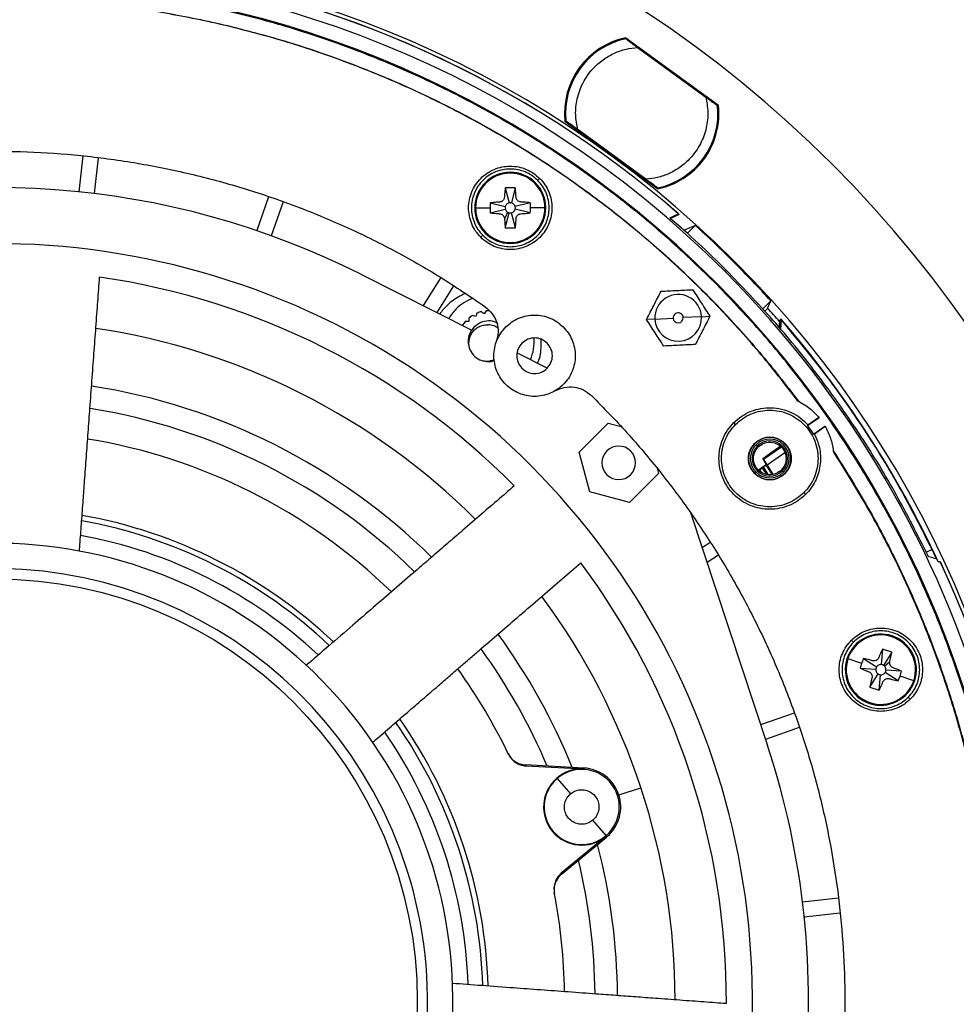
# Model space of a CAD drawing. Units: millimetres. Extents: x 69 to 1126, y 56 to 792.
# Drawn here: x 584 to 677, y 587 to 684 of the extents above; entities that cross this region are included whole.
import ezdxf

# ---------------------------------------------------------------- set-up
doc = ezdxf.new("R2010")
doc.units = ezdxf.units.MM
doc.layers.add('10', color=1, linetype='Continuous')
doc.styles.add('SLDTEXTSTYLE3', font='TXT', dxfattribs={"width": 0.7})
doc.dimstyles.new('SLDDIMSTYLE0', dxfattribs={"dimtxt": 12.733073, "dimasz": 12.733073, "dimexe": 0, "dimexo": 0.0625, "dimgap": 3.183268, "dimtad": 1, "dimdec": 1, "dimrnd": 1e-09, "dimzin": 12, "dimdsep": 46, "dimtxsty": 'SLDTEXTSTYLE3', "dimsah": 1, "dimcen": 0, "dimadec": 0, "dimazin": 3, "dimtfac": 1, "dimtdec": 1, "dimtofl": 0, "dimtmove": 0, "dimatfit": 3, "dimfxl": 1, "dimfrac": 2, "dimtolj": 1, "dimtzin": 12, "dimarcsym": 0})

# ---------------------------------------------------------------- blocks, each defined once
blk = doc.blocks.new('_D_4')
at = {"layer": '10'}
for p, q in [((671.128, 535.576), (756.702, 486.169)), ((735.036, 534.949), (727.628, 522.118)), ((737.442, 533.56), (735.036, 534.949)), ((727.628, 522.118), (730.034, 520.729)), ((763.105, 518.744), (765.511, 517.355)), ((765.511, 517.355), (758.103, 504.523)), ((758.103, 504.523), (755.697, 505.912))]:
    blk.add_line(p, q, dxfattribs=at)
blk.add_solid([(671.128, 535.576), (681.176, 527.513), (683.135, 530.905)], dxfattribs=at)
at = {"layer": '10', "char_height": 11.1125, "attachment_point": 1, "rotation": 330, "style": 'SLDTEXTSTYLE3'}
for s, insert in [('8.10', (737.196, 533.134)), ('%%c', (719.559, 524.07)), ('205.7', (731.749, 517.032))]:
    blk.add_mtext(s, dxfattribs=dict(at, insert=insert))

msp = doc.modelspace()

# ---------------------------------------------------------------- linework, layer by layer
at = {"color": 7, "linetype": 'Continuous', "lineweight": 25}
for p, q in [((644.093, 681.737), (653.202, 675.101)), ((644.165, 681.684), (644.196, 681.539)), ((644.769, 681.244), (644.8, 681.099)), ((645.233, 680.784), (651.946, 675.892)), ((652.375, 675.579), (652.526, 675.594)), ((652.979, 675.139), (653.13, 675.154)), ((647.197, 666.857), (638.087, 673.492)), ((638.31, 673.455), (638.16, 673.439)), ((638.914, 673.015), (638.764, 672.999)), ((646.057, 667.81), (639.343, 672.702)), ((590.666, 670.106), (590.269, 666.578)), ((592.155, 669.924), (591.759, 666.41)), ((632.697, 668.409), (632.697, 668.497)), ((635.41, 667.699), (635.608, 667.896)), ((646.52, 667.35), (646.489, 667.494)), ((633.195, 666.97), (632.209, 666.966)), ((632.209, 666.966), (632.586, 665.482)), ((633.195, 666.97), (632.828, 665.482)), ((647.124, 666.91), (647.094, 667.054)), ((608.934, 666.079), (607.77, 662.756)), ((610.353, 665.593), (609.186, 662.26)), ((630.736, 665.483), (632.223, 665.117)), ((634.678, 665.496), (633.193, 665.12)), ((629.297, 664.985), (630.717, 664.99)), ((630.739, 664.497), (632.224, 664.874)), ((632.471, 664.557), (632.139, 663.945)), ((632.223, 663.024), (632.589, 664.511)), ((633.208, 663.027), (632.832, 664.512)), ((634.682, 664.511), (633.194, 664.877)), ((636.12, 665.008), (634.701, 665.004)), ((648.396, 664.028), (649.245, 664.417)), ((632.139, 663.945), (632.223, 663.024)), ((649.339, 664.335), (648.486, 663.955)), ((632.223, 663.024), (633.208, 663.027)), ((650.908, 663.276), (650.119, 662.487)), ((630.007, 662.295), (629.81, 662.098)), ((632.72, 661.585), (632.721, 661.497)), ((654.715, 659.658), (654.783, 659.726)), ((653.813, 658.756), (653.939, 658.882)), ((618.014, 658.464), (628.934, 652.97)), ((625.878, 658.15), (624.139, 655.383)), ((627.13, 657.324), (625.485, 654.706)), ((657.528, 655.047), (658.332, 655.851)), ((630.138, 654.576), (629.852, 654.782)), ((630.346, 654.86), (630.138, 654.576)), ((628.628, 653.807), (628.276, 653.805)), ((628.63, 654.159), (628.628, 653.807)), ((629.322, 654.311), (628.987, 654.418)), ((629.432, 654.645), (629.322, 654.311)), ((646.935, 654.062), (646.119, 654.021)), ((646.935, 654.062), (648.733, 654.151)), ((651.53, 654.29), (649.732, 654.2)), ((651.53, 654.29), (652.346, 654.33)), ((659.371, 653.94), (659.281, 653.061)), ((628.017, 653.448), (628.023, 653.429)), ((633.403, 650.721), (636.318, 649.255)), ((661.084, 645.964), (661.015, 645.998)), ((663.096, 644.355), (661.965, 643.563)), ((661.976, 643.656), (663.051, 644.409)), ((639.479, 640.964), (642.337, 643.821)), ((642.337, 643.821), (643.616, 643.478)), ((654.88, 643.702), (654.707, 643.875)), ((661.965, 643.563), (661.976, 643.656)), ((661.965, 643.563), (662.538, 642.744)), ((662.538, 642.744), (663.67, 643.536)), ((663.705, 643.475), (662.63, 642.722)), ((662.63, 642.722), (662.538, 642.744)), ((656.762, 641.82), (656.753, 641.828)), ((656.887, 641.694), (657.012, 641.569)), ((657.106, 641.476), (657.012, 641.569)), ((657.545, 640.338), (659.267, 641.545)), ((659.379, 641.464), (657.62, 640.23)), ((659.59, 641.694), (659.715, 641.82)), ((640.525, 637.06), (639.479, 640.964)), ((657.544, 640.338), (657.545, 640.338)), ((657.62, 640.23), (657.986, 639.671)), ((659.731, 640.894), (657.986, 639.671)), ((664.493, 641.095), (664.502, 641.018)), ((647.15, 639.38), (647.286, 638.872)), ((657.116, 639.203), (657.904, 639.755)), ((657.913, 639.741), (657.131, 639.194)), ((657.623, 639.507), (657.48, 639.407)), ((658.082, 638.773), (657.623, 639.507)), ((657.968, 639.653), (657.647, 640.166)), ((657.872, 639.675), (657.968, 639.653)), ((657.872, 639.675), (658.432, 638.78)), ((657.986, 639.671), (658.531, 638.8)), ((647.286, 638.872), (644.429, 636.014)), ((656.887, 638.992), (656.762, 638.867)), ((659.371, 639.211), (659.464, 639.117)), ((659.59, 638.992), (659.464, 639.117)), ((659.715, 638.867), (659.723, 638.858)), ((644.429, 636.014), (640.525, 637.06)), ((661.597, 636.984), (661.77, 636.812)), ((650.44, 635.025), (658.015, 612.107)), ((652.383, 632.075), (651.582, 631.571)), ((653.207, 630.821), (652.067, 630.105)), ((673.632, 631.143), (674.182, 631.399)), ((675.023, 630.186), (674.955, 630.154)), ((670.257, 622.803), (670.285, 622.887)), ((666.466, 622.271), (666.269, 622.469)), ((669.33, 621.595), (669.208, 620.068)), ((670.264, 621.281), (669.33, 621.595)), ((670.264, 621.281), (669.437, 619.991)), ((670.046, 620.382), (670.264, 621.281)), ((665.934, 620.659), (667.28, 620.206)), ((667.457, 620.666), (668.747, 619.84)), ((669.535, 619.909), (670.046, 620.382)), ((667.142, 619.732), (668.669, 619.61)), ((668.072, 617.859), (668.898, 619.149)), ((669.006, 617.544), (669.128, 619.071)), ((670.879, 618.474), (669.589, 619.3)), ((671.193, 619.408), (669.666, 619.53)), ((672.401, 618.481), (671.056, 618.934)), ((668.072, 617.859), (669.006, 617.544)), ((668.079, 616.336), (668.051, 616.253)), ((671.869, 616.868), (672.067, 616.671)), ((660.645, 615.294), (657.344, 614.139)), ((661.146, 613.88), (657.815, 612.715)), ((634.195, 610.198), (634.238, 610.108)), ((639.938, 609.898), (634.195, 610.198)), ((634.238, 610.108), (639.934, 609.811)), ((639.938, 609.898), (639.934, 609.811)), ((637.323, 608.865), (637.288, 608.905)), ((637.323, 608.865), (638.629, 607.351)), ((643.389, 607.246), (645.56, 607.963)), ((642.153, 603.267), (640.847, 604.781)), ((642.127, 603.175), (637.731, 599.542)), ((637.749, 599.445), (642.182, 603.108)), ((642.182, 603.108), (642.127, 603.175)), ((642.153, 603.267), (642.245, 603.161)), ((637.731, 599.542), (637.749, 599.445)), ((664.989, 597.099), (661.467, 596.703)), ((665.138, 595.607), (661.635, 595.212))]:
    msp.add_line(p, q, dxfattribs=at)
at = {"color": 7, "linetype": 'Continuous', "lineweight": 25, "flags": 128}
for points in [[(649.794, 662.806), (650.418, 663.069), (650.908, 663.276)], [(658.332, 655.851), (658.163, 655.449), (658.03, 655.133)], [(659.394, 653.993), (659.381, 653.963), (659.371, 653.94)], [(657.217, 639.108), (657.228, 639.176), (657.237, 639.231)], [(657.237, 639.231), (657.357, 639.065), (657.395, 639.014)], [(674.592, 630.488), (674.191, 630.593), (673.876, 630.675)], [(674.786, 630.248), (674.919, 630.213), (675.023, 630.186)], [(675.049, 630.129), (674.917, 630.164), (674.812, 630.191)]]:
    msp.add_lwpolyline(points, dxfattribs=at)
at = {"color": 7, "linetype": 'Continuous', "lineweight": 25}
msp.add_circle((582.057, 587.001), 41.5, dxfattribs=at)
for centre, radius, start, end in [((582.057, 587.001), 116.4, 45, 225), ((582.057, 587.001), 102.85, 45, 225), ((582.057, 587.001), 102.506, 49.04674, 114.91609), ((582.057, 587.001), 102.506, 49.0462, 114.88107), ((582.057, 587.001), 101.478, 45, 225), ((582.057, 587.001), 100.074, 315, 135), ((645.645, 674.297), 7.6, 101.78164, 186.07836), ((645.645, 674.297), 7.5, 102.10766, 185.72828), ((645.645, 674.297), 7.6, 315, 6.07836), ((645.645, 674.297), 7.5, 282.10766, 5.72828), ((582.057, 587.001), 116.4, 225, 45), ((632.709, 664.997), 3.5, 90.1941, 270.1941), ((632.709, 664.997), 3.412, 90.1941, 180.1941), ((632.709, 664.997), 3.5, 270.1941, 90.1941), ((632.709, 664.997), 3.412, 0.1941, 90.1941), ((645.645, 674.297), 7.6, 281.78164, 315), ((582.057, 587.001), 80, 63.29061, 108.29061), ((632.709, 664.997), 0.5, 76.15786, 104.23035), ((632.709, 664.997), 3.412, 180.1941, 270.1941), ((632.709, 664.997), 0.5, 166.15786, 194.23035), ((632.709, 664.997), 0.5, 241.58364, 256.15786), ((632.709, 664.997), 0.5, 256.15786, 284.23035), ((632.709, 664.997), 3.412, 270.1941, 0.1941), ((632.709, 664.997), 0.5, 346.15786, 14.23035), ((582.057, 587.001), 102.754, 45, 47.92869), ((582.057, 587.001), 74.476, 353.74999, 130.79061), ((582.057, 587.001), 102.85, 225, 45), ((582.057, 587.001), 102.754, 42.07131, 45), ((582.057, 587.001), 101.478, 289.07885, 45), ((582.057, 587.001), 71.914, 44.77746, 81.80375), ((630.567, 651.868), 4.5, 109.77979, 135), ((649.232, 654.176), 2.3, 2.84501, 182.84501), ((630.567, 651.868), 4.5, 135, 150.10027), ((630.567, 651.868), 3, 103.78019, 112.21981), ((630.567, 651.868), 3, 88.20878, 94.21981), ((582.057, 587.001), 102.049, 40.89629, 41.88588), ((630.567, 651.868), 3, 139.78019, 148.21981), ((630.567, 651.868), 3, 121.78019, 130.21981), ((649.232, 654.176), 2.3, 182.84501, 2.84501), ((649.232, 654.176), 0.5, 2.84501, 182.84501), ((649.232, 654.176), 0.5, 182.84501, 2.84501), ((649.232, 654.176), 10.082, 354.16506, 359.48716), ((582.057, 587.001), 102.318, 25.00391, 40.96906), ((582.057, 587.001), 102.318, 24.96882, 40.90062), ((582.057, 587.001), 66.874, 45.07849, 81.50272), ((630.567, 651.868), 4.5, 336.48095, 4.09653), ((630.567, 651.868), 2, 205.28656, 250.90396), ((582.057, 587.001), 61.209, 45.48049, 81.10334), ((582.057, 587.001), 59, 45.65338, 80.92457), ((582.057, 587.001), 56, 45.91312, 80.66809), ((658.238, 640.343), 2.088, 45, 135), ((658.238, 640.343), 1.911, 45, 135), ((643.383, 639.918), 1.65, 315, 135), ((658.238, 640.343), 2.088, 135, 225), ((658.238, 640.343), 1.911, 135, 225), ((658.238, 640.343), 1.734, 135, 315), ((658.238, 640.343), 1.734, 315, 135), ((658.238, 640.343), 1.911, 315, 45), ((658.238, 640.343), 2.088, 315, 45), ((643.383, 639.918), 1.65, 135, 315), ((705.31, 674.07), 59.07, 215.93079, 216.66199), ((658.238, 640.343), 2.088, 225, 315), ((658.238, 640.343), 1.911, 225, 315), ((582.057, 587.001), 48.5, 46.7079, 79.87331), ((582.057, 587.001), 47.974, 46.78104, 79.80797), ((582.057, 587.001), 46.536, 46.96382, 79.61715), ((582.057, 587.001), 45, 307.19371, 127.19371), ((582.057, 587.001), 71.914, 359.77746, 36.80375), ((582.057, 587.001), 102.506, 319.0462, 24.88107), ((582.057, 587.001), 102.506, 319.04674, 24.91609), ((582.057, 587.001), 42.5, 17.55724, 194.85998), ((582.057, 587.001), 66.874, 0.07849, 36.50272), ((582.057, 587.001), 45, 127.19371, 307.19371), ((582.057, 587.001), 61.209, 22.02795, 36.10049), ((669.168, 619.57), 3.5, 71.38914, 251.38914), ((669.168, 619.57), 3.412, 71.38914, 161.38914), ((669.168, 619.57), 3.5, 251.38914, 71.38914), ((669.168, 619.57), 3.412, 341.38914, 71.38914), ((582.057, 587.001), 59, 23.03345, 35.92652), ((669.168, 619.57), 3.412, 161.38914, 251.38914), ((669.168, 619.57), 0.5, 57.35289, 85.42538), ((669.168, 619.57), 0.5, 42.77868, 57.35289), ((582.057, 587.001), 56, 25.64881, 35.66809), ((669.168, 619.57), 0.5, 147.35289, 175.42538), ((669.168, 619.57), 0.5, 237.35289, 265.42538), ((669.168, 619.57), 0.5, 327.35289, 355.42538), ((669.168, 619.57), 3.412, 251.38914, 341.38914), ((582.057, 587.001), 47.974, 1.77954, 34.80222), ((582.057, 587.001), 48.5, 1.7079, 34.87331), ((582.057, 587.001), 46.536, 1.9645, 34.61439), ((582.057, 587.001), 80, 353.74999, 18.29061), ((639.738, 606.066), 3.75, 87.01046, 130.79061), ((639.738, 606.066), 3.697, 310.79061, 130.79061), ((639.738, 606.066), 3.837, 310.79061, 87.01046), ((639.738, 606.066), 3.75, 130.79061, 309.57076), ((639.738, 606.066), 3.697, 130.79061, 310.79061), ((639.738, 606.066), 3.837, 309.57076, 310.79061), ((582.057, 587.001), 61.209, 0.48098, 14.55326), ((582.057, 587.001), 59, 0.65612, 13.54776), ((582.057, 587.001), 42.5, 200.25451, 17.55724), ((582.057, 587.001), 56, 0.91312, 10.93241), ((582.057, 587.001), 53, 178.69542, 348.80456)]:
    msp.add_arc(centre, radius, start, end, dxfattribs=at)
for points in [[(652.765, 657.708), (651.193, 659.221), (648.049, 662.248), (642.97, 666.385), (637.652, 670.204), (632.09, 673.661), (626.316, 676.748), (620.351, 679.45), (614.223, 681.757), (607.956, 683.658), (601.579, 685.145), (595.119, 686.211), (588.602, 686.853), (582.057, 687.067), (575.513, 686.853), (568.996, 686.211), (562.535, 685.145), (556.158, 683.658), (549.892, 681.757), (543.763, 679.45), (537.799, 676.748), (532.024, 673.661), (526.462, 670.204), (521.144, 666.385), (516.065, 662.248), (512.922, 659.221), (511.35, 657.708)], [(527.963, 669.437), (529.713, 670.54), (533.213, 672.747), (538.714, 675.63), (544.371, 678.186), (550.182, 680.374), (556.118, 682.195), (562.157, 683.638), (568.274, 684.698), (574.446, 685.371), (580.648, 685.655), (586.856, 685.549), (593.045, 685.052), (599.19, 684.166), (605.268, 682.896), (611.253, 681.247), (617.123, 679.224), (622.854, 676.836), (628.424, 674.092), (633.81, 671.003), (638.991, 667.582), (643.946, 663.841), (648.658, 659.797), (653.1, 655.461), (657.283, 650.87), (659.817, 647.599), (661.084, 645.964)], [(661.015, 645.998), (659.748, 647.631), (657.215, 650.896), (653.034, 655.478), (648.596, 659.807), (643.888, 663.843), (638.937, 667.577), (633.762, 670.992), (628.382, 674.075), (622.819, 676.813), (617.094, 679.197), (611.232, 681.217), (605.254, 682.864), (599.184, 684.132), (593.047, 685.016), (586.866, 685.513), (580.666, 685.621), (574.472, 685.338), (568.308, 684.667), (562.198, 683.61), (556.166, 682.171), (550.237, 680.356), (544.433, 678.173), (538.781, 675.624), (533.286, 672.748), (529.789, 670.546), (528.04, 669.445)], [(549.709, 664.048), (551.346, 664.7), (554.62, 666.005), (559.676, 667.564), (564.812, 668.822), (570.019, 669.748), (575.274, 670.343), (580.556, 670.605), (585.844, 670.533), (591.117, 670.127), (596.353, 669.388), (601.533, 668.319), (606.634, 666.926), (611.637, 665.212), (616.523, 663.187), (621.267, 660.851), (625.868, 658.24), (628.785, 656.261), (630.243, 655.271)], [(629.81, 662.098), (629.631, 662.298), (629.273, 662.699), (628.898, 663.419), (628.661, 664.192), (628.582, 664.997), (628.662, 665.802), (628.896, 666.576), (629.278, 667.289), (629.791, 667.915), (630.416, 668.428), (631.13, 668.809), (631.904, 669.044), (632.709, 669.123), (633.514, 669.044), (634.286, 668.808), (635.006, 668.433), (635.407, 668.075), (635.608, 667.896)], [(635.41, 667.699), (635.223, 667.865), (634.85, 668.199), (634.179, 668.548), (633.459, 668.769), (632.709, 668.842), (631.959, 668.768), (631.237, 668.55), (630.572, 668.194), (629.99, 667.716), (629.511, 667.133), (629.156, 666.468), (628.937, 665.747), (628.863, 664.997), (628.937, 664.246), (629.157, 663.527), (629.507, 662.856), (629.84, 662.482), (630.007, 662.295)], [(635.608, 667.896), (635.787, 667.695), (636.145, 667.294), (636.52, 666.575), (636.756, 665.802), (636.835, 664.997), (636.756, 664.192), (636.521, 663.418), (636.14, 662.704), (635.626, 662.079), (635.001, 661.566), (634.288, 661.185), (633.514, 660.95), (632.709, 660.871), (631.903, 660.949), (631.131, 661.186), (630.411, 661.561), (630.01, 661.919), (629.81, 662.098)], [(630.007, 662.295), (630.194, 662.128), (630.568, 661.795), (631.238, 661.446), (631.958, 661.225), (632.709, 661.152), (633.459, 661.225), (634.18, 661.444), (634.845, 661.8), (635.428, 662.278), (635.906, 662.861), (636.261, 663.525), (636.48, 664.247), (636.554, 664.997), (636.48, 665.747), (636.26, 666.467), (635.911, 667.138), (635.577, 667.512), (635.41, 667.699)], [(653.939, 658.882), (653.039, 659.766), (651.239, 661.532), (649.343, 663.196), (648.396, 664.028)], [(652.765, 516.293), (654.278, 517.865), (657.305, 521.008), (661.442, 526.087), (665.261, 531.405), (668.717, 536.967), (671.805, 542.742), (674.507, 548.707), (676.814, 554.835), (678.714, 561.101), (680.201, 567.478), (681.268, 573.939), (681.91, 580.456), (682.124, 587.001), (681.91, 593.545), (681.268, 600.062), (680.201, 606.523), (678.714, 612.9), (676.814, 619.166), (674.507, 625.294), (671.805, 631.259), (668.717, 637.034), (665.261, 642.596), (661.442, 647.914), (657.305, 652.993), (654.278, 656.136), (652.765, 657.708)], [(630.243, 655.271), (630.491, 655.058), (630.988, 654.632), (631.419, 653.736), (631.58, 652.755), (631.417, 652.121), (631.336, 651.804)], [(632.271, 653.278), (632.467, 653.453), (632.858, 653.802), (633.56, 654.168), (634.314, 654.399), (635.099, 654.476), (635.885, 654.399), (636.639, 654.168), (637.341, 653.802), (637.732, 653.453), (637.928, 653.278)], [(659.371, 653.94), (660.814, 652.207), (663.701, 648.743), (667.576, 643.195), (671.131, 637.436), (673.165, 633.412), (674.182, 631.399)], [(632.271, 647.622), (632.096, 647.817), (631.747, 648.208), (631.381, 648.911), (631.15, 649.664), (631.074, 650.45), (631.15, 651.236), (631.381, 651.989), (631.747, 652.691), (632.096, 653.083), (632.271, 653.278)], [(637.928, 653.278), (638.102, 653.083), (638.451, 652.691), (638.817, 651.989), (639.048, 651.236), (639.125, 650.45), (639.048, 649.664), (638.817, 648.911), (638.451, 648.208), (638.102, 647.817), (637.928, 647.622)], [(636.337, 651.687), (636.156, 651.831), (635.794, 652.118), (635.099, 652.241), (634.404, 652.118), (634.043, 651.831), (633.862, 651.687)], [(633.862, 651.687), (633.718, 651.507), (633.431, 651.145), (633.308, 650.45), (633.431, 649.755), (633.718, 649.393), (633.862, 649.213)], [(636.337, 649.213), (636.48, 649.393), (636.767, 649.755), (636.89, 650.45), (636.767, 651.145), (636.48, 651.507), (636.337, 651.687)], [(633.862, 649.213), (634.043, 649.069), (634.404, 648.782), (635.099, 648.659), (635.794, 648.782), (636.156, 649.069), (636.337, 649.213)], [(637.928, 647.622), (637.732, 647.447), (637.341, 647.098), (636.639, 646.732), (635.885, 646.501), (635.099, 646.424), (634.314, 646.501), (633.56, 646.732), (632.858, 647.098), (632.467, 647.447), (632.271, 647.622)], [(637.099, 646.986), (637.397, 647.122), (637.992, 647.395), (638.986, 647.411), (639.944, 647.145), (640.452, 646.732), (640.705, 646.525)], [(654.707, 643.875), (654.961, 644.101), (655.469, 644.552), (656.386, 645.016), (657.368, 645.297), (658.39, 645.37), (659.405, 645.236), (660.369, 644.896), (661.256, 644.378), (661.736, 643.897), (661.976, 643.656)], [(654.88, 643.702), (655.112, 643.909), (655.577, 644.324), (656.41, 644.758), (657.305, 645.032), (658.238, 645.124), (659.171, 645.032), (660.068, 644.76), (660.894, 644.318), (661.619, 643.724), (662.213, 642.999), (662.655, 642.173), (662.927, 641.276), (663.019, 640.343), (662.928, 639.41), (662.654, 638.515), (662.219, 637.681), (661.804, 637.217), (661.597, 636.984)], [(661.084, 645.964), (661.461, 645.748), (662.215, 645.315), (662.802, 644.675), (663.096, 644.355)], [(661.77, 636.812), (661.526, 636.594), (661.037, 636.158), (660.16, 635.701), (659.219, 635.413), (658.238, 635.317), (657.258, 635.413), (656.315, 635.699), (655.446, 636.164), (654.684, 636.789), (654.059, 637.551), (653.594, 638.42), (653.308, 639.363), (653.212, 640.343), (653.308, 641.324), (653.596, 642.265), (654.053, 643.142), (654.489, 643.63), (654.707, 643.875)], [(661.597, 636.984), (661.365, 636.777), (660.9, 636.362), (660.066, 635.928), (659.171, 635.654), (658.238, 635.563), (657.306, 635.654), (656.409, 635.926), (655.582, 636.368), (654.858, 636.963), (654.263, 637.687), (653.822, 638.514), (653.55, 639.411), (653.458, 640.343), (653.549, 641.276), (653.823, 642.171), (654.258, 643.005), (654.672, 643.47), (654.88, 643.702)], [(663.67, 643.536), (663.87, 643.15), (664.271, 642.379), (664.419, 641.523), (664.493, 641.095)], [(656.753, 641.828), (656.97, 642), (657.404, 642.345), (658.238, 642.492), (659.073, 642.345), (659.506, 642), (659.723, 641.828)], [(662.63, 642.722), (662.746, 642.482), (662.978, 642.001), (663.175, 641.221), (663.254, 640.423), (663.202, 639.621), (663.023, 638.838), (662.721, 638.095), (662.31, 637.404), (661.95, 637.009), (661.77, 636.812)], [(656.753, 638.858), (656.581, 639.075), (656.237, 639.509), (656.089, 640.343), (656.237, 641.177), (656.581, 641.611), (656.753, 641.828)], [(659.371, 639.211), (659.206, 639.079), (658.875, 638.817), (658.236, 638.702), (657.61, 638.824), (657.076, 639.181), (656.72, 639.715), (656.597, 640.341), (656.712, 640.98), (656.975, 641.31), (657.106, 641.476)], [(657.106, 641.476), (657.271, 641.607), (657.602, 641.869), (658.24, 641.984), (658.867, 641.862), (659.4, 641.505), (659.757, 640.971), (659.88, 640.345), (659.765, 639.706), (659.502, 639.376), (659.371, 639.211)], [(659.723, 641.828), (659.896, 641.611), (660.24, 641.177), (660.388, 640.343), (660.24, 639.509), (659.896, 639.075), (659.723, 638.858)], [(664.493, 641.095), (665.597, 639.345), (667.804, 635.845), (670.687, 630.344), (673.243, 624.686), (675.431, 618.876), (677.251, 612.94), (678.694, 606.901), (679.755, 600.784), (680.428, 594.612), (680.712, 588.409), (680.605, 582.202), (680.108, 576.013), (679.223, 569.868), (677.953, 563.79), (676.303, 557.805), (674.281, 551.935), (671.892, 546.204), (669.149, 540.634), (666.06, 535.248), (662.639, 530.067), (658.898, 525.112), (654.854, 520.4), (650.518, 515.958), (645.927, 511.775), (642.656, 509.241), (641.021, 507.974)], [(641.055, 508.043), (642.688, 509.31), (645.953, 511.843), (650.535, 516.024), (654.863, 520.462), (658.9, 525.17), (662.633, 530.12), (666.048, 535.296), (669.131, 540.676), (671.87, 546.239), (674.254, 551.963), (676.273, 557.826), (677.92, 563.804), (679.189, 569.874), (680.073, 576.011), (680.57, 582.192), (680.677, 588.392), (680.395, 594.586), (679.724, 600.75), (678.667, 606.86), (677.228, 612.892), (675.413, 618.821), (673.23, 624.625), (670.681, 630.276), (667.805, 635.772), (665.603, 639.269), (664.502, 641.018)], [(659.723, 638.858), (659.506, 638.686), (659.073, 638.341), (658.238, 638.194), (657.404, 638.341), (656.97, 638.686), (656.753, 638.858)], [(666.269, 622.469), (666.469, 622.648), (666.87, 623.006), (667.59, 623.381), (668.362, 623.617), (669.168, 623.696), (669.973, 623.617), (670.746, 623.381), (671.465, 623.006), (671.866, 622.648), (672.067, 622.469)], [(671.869, 622.271), (671.683, 622.438), (671.309, 622.772), (670.638, 623.121), (669.918, 623.342), (669.168, 623.415), (668.417, 623.342), (667.697, 623.121), (667.027, 622.772), (666.653, 622.438), (666.466, 622.271)], [(666.269, 616.671), (666.09, 616.871), (665.732, 617.272), (665.357, 617.992), (665.12, 618.764), (665.042, 619.57), (665.12, 620.375), (665.357, 621.148), (665.732, 621.867), (666.09, 622.268), (666.269, 622.469)], [(666.466, 622.271), (666.299, 622.085), (665.966, 621.711), (665.616, 621.04), (665.396, 620.32), (665.323, 619.57), (665.396, 618.819), (665.616, 618.1), (665.966, 617.429), (666.299, 617.055), (666.466, 616.868)], [(671.869, 616.868), (672.036, 617.055), (672.37, 617.429), (672.719, 618.1), (672.94, 618.819), (673.013, 619.57), (672.94, 620.32), (672.719, 621.04), (672.37, 621.711), (672.036, 622.085), (671.869, 622.271)], [(672.067, 622.469), (672.246, 622.268), (672.604, 621.867), (672.979, 621.148), (673.215, 620.375), (673.294, 619.57), (673.215, 618.764), (672.979, 617.992), (672.604, 617.272), (672.246, 616.871), (672.067, 616.671)], [(672.067, 616.671), (671.866, 616.492), (671.465, 616.134), (670.746, 615.759), (669.973, 615.522), (669.168, 615.444), (668.362, 615.522), (667.59, 615.759), (666.87, 616.134), (666.469, 616.492), (666.269, 616.671)], [(666.466, 616.868), (666.653, 616.701), (667.027, 616.368), (667.697, 616.018), (668.417, 615.798), (669.168, 615.725), (669.918, 615.798), (670.638, 616.018), (671.309, 616.368), (671.683, 616.701), (671.869, 616.868)]]:
    msp.add_open_spline(points, degree=3, dxfattribs=at)
for points, knots in [([(644.072, 681.63), (644.078, 681.625), (644.091, 681.616), (644.184, 681.548), (644.315, 681.453), (644.529, 681.296), (644.842, 681.069), (645.102, 680.879), (645.233, 680.784)], [0, 0, 0, 0, 0.125231, 0.250269, 0.371325, 0.500963, 0.750129, 1, 1, 1, 1]), ([(639.343, 672.702), (639.255, 673.184), (639.07, 674.188), (639.249, 675.774), (639.817, 677.341), (640.727, 678.637), (641.807, 679.598), (642.917, 680.238), (644.07, 680.65), (644.854, 680.74), (645.233, 680.784)], [0, 0, 0, 0, 0.128689, 0.26791, 0.414452, 0.563849, 0.680093, 0.792696, 0.899775, 1, 1, 1, 1]), ([(651.946, 675.892), (652.035, 675.409), (652.22, 674.405), (652.041, 672.819), (651.472, 671.253), (650.562, 669.956), (649.483, 668.996), (648.372, 668.355), (647.219, 667.943), (646.435, 667.853), (646.057, 667.81)], [0, 0, 0, 0, 0.128689, 0.26791, 0.414452, 0.563849, 0.680093, 0.792696, 0.899775, 1, 1, 1, 1]), ([(651.946, 675.892), (652.076, 675.797), (652.336, 675.608), (652.648, 675.38), (652.863, 675.224), (652.994, 675.128), (653.088, 675.059), (653.101, 675.05), (653.107, 675.045)], [0, 0, 0, 0, 0.2484453, 0.4979737, 0.6273634, 0.748731, 0.8743978, 1, 1, 1, 1]), ([(639.343, 672.702), (639.214, 672.796), (638.954, 672.986), (638.642, 673.213), (638.427, 673.37), (638.295, 673.466), (638.202, 673.534), (638.189, 673.543), (638.182, 673.548)], [0, 0, 0, 0, 0.2484453, 0.4979737, 0.6273634, 0.748731, 0.8743978, 1, 1, 1, 1]), ([(647.218, 666.964), (647.211, 666.968), (647.199, 666.978), (647.106, 667.045), (646.975, 667.141), (646.76, 667.297), (646.448, 667.525), (646.187, 667.715), (646.057, 667.81)], [0, 0, 0, 0, 0.125231, 0.250269, 0.371325, 0.500963, 0.750129, 1, 1, 1, 1]), ([(632.209, 666.966), (632.187, 666.76), (632.155, 666.464), (632.137, 666.141), (632.131, 666.033), (632.126, 665.964), (632.092, 665.854), (631.992, 665.717), (631.874, 665.632), (631.774, 665.583), (631.61, 665.554), (631.257, 665.551), (630.944, 665.51), (630.736, 665.483)], [0, 0, 0, 0, 0.249004, 0.356046, 0.371775, 0.373622, 0.434422, 0.498267, 0.560396, 0.594941, 0.622935, 0.748623, 1, 1, 1, 1]), ([(634.678, 665.496), (634.472, 665.519), (634.175, 665.551), (633.855, 665.568), (633.747, 665.574), (633.732, 665.575), (633.675, 665.58), (633.566, 665.614), (633.428, 665.713), (633.344, 665.831), (633.295, 665.932), (633.265, 666.096), (633.263, 666.449), (633.222, 666.761), (633.195, 666.97)], [0, 0, 0, 0, 0.249005, 0.357008, 0.368952, 0.373137, 0.373624, 0.434542, 0.498264, 0.560393, 0.594977, 0.622932, 0.748621, 1, 1, 1, 1]), ([(630.736, 665.483), (630.729, 665.391), (630.718, 665.227), (630.717, 665.063), (630.717, 664.99)], [0, 0, 0, 0, 0.560044, 1, 1, 1, 1]), ([(632.586, 665.482), (632.543, 665.467), (632.457, 665.439), (632.35, 665.353), (632.265, 665.246), (632.237, 665.16), (632.223, 665.117)], [0, 0, 0, 0, 0.2497272, 0.4999799, 0.7497282, 1, 1, 1, 1]), ([(633.193, 665.12), (633.179, 665.163), (633.15, 665.248), (633.065, 665.355), (632.957, 665.44), (632.871, 665.468), (632.828, 665.482)], [0, 0, 0, 0, 0.249727, 0.49998, 0.749728, 1, 1, 1, 1]), ([(634.701, 665.004), (634.699, 665.096), (634.697, 665.26), (634.684, 665.424), (634.678, 665.496)], [0, 0, 0, 0, 0.559911, 1, 1, 1, 1]), ([(630.717, 664.99), (630.718, 664.898), (630.721, 664.733), (630.733, 664.569), (630.739, 664.497)], [0, 0, 0, 0, 0.559911, 1, 1, 1, 1]), ([(630.739, 664.497), (631.004, 664.471), (631.313, 664.44), (631.659, 664.42), (631.763, 664.409), (631.852, 664.371), (631.942, 664.314), (632.021, 664.238), (632.081, 664.148), (632.126, 664.049), (632.135, 663.979), (632.139, 663.945)], [0, 0, 0, 0, 0.4988147, 0.5799882, 0.6237623, 0.6841793, 0.7494181, 0.8101709, 0.8745909, 0.9382285, 1, 1, 1, 1]), ([(632.224, 664.874), (632.234, 664.841), (632.255, 664.775), (632.312, 664.688), (632.383, 664.612), (632.441, 664.575), (632.471, 664.557)], [0, 0, 0, 0, 0.249653, 0.499985, 0.749655, 1, 1, 1, 1]), ([(632.832, 664.512), (632.874, 664.527), (632.96, 664.555), (633.067, 664.641), (633.152, 664.748), (633.18, 664.834), (633.194, 664.877)], [0, 0, 0, 0, 0.249727, 0.49998, 0.749728, 1, 1, 1, 1]), ([(633.208, 663.027), (633.231, 663.234), (633.263, 663.53), (633.28, 663.852), (633.286, 663.961), (633.292, 664.03), (633.325, 664.139), (633.425, 664.277), (633.543, 664.362), (633.644, 664.41), (633.807, 664.44), (634.161, 664.443), (634.473, 664.484), (634.682, 664.511)], [0, 0, 0, 0, 0.2490039, 0.3560462, 0.3717749, 0.3736224, 0.4344222, 0.4982672, 0.5603956, 0.5949409, 0.6229346, 0.7486229, 1, 1, 1, 1]), ([(634.682, 664.511), (634.688, 664.603), (634.699, 664.767), (634.7, 664.931), (634.701, 665.004)], [0, 0, 0, 0, 0.560044, 1, 1, 1, 1]), ([(648.486, 663.955), (648.732, 663.742), (649.17, 663.362), (649.603, 662.976), (649.794, 662.806)], [0, 0, 0, 0, 0.559999, 1, 1, 1, 1]), ([(673.423, 631.568), (672.399, 633.568), (670.351, 637.57), (666.785, 643.298), (662.87, 648.788), (658.614, 654.024), (655.497, 657.263), (653.939, 658.882)], [0, 0, 0, 0, 0.2, 0.4, 0.6, 0.8, 1, 1, 1, 1]), ([(590.325, 631.215), (590.347, 631.514), (590.42, 632.506), (590.544, 634.183), (590.692, 636.202), (590.818, 637.92), (590.923, 639.338), (591.01, 640.518), (591.097, 641.708), (591.185, 642.906), (591.274, 644.11), (591.4, 645.827), (591.564, 648.043), (591.759, 650.702), (591.952, 653.315), (592.139, 655.863), (592.252, 657.395), (592.31, 658.18)], [0, 0, 0, 0, 0.026621, 0.088287, 0.152853, 0.213921, 0.25163, 0.290342, 0.330056, 0.370773, 0.412493, 0.455215, 0.553083, 0.656495, 0.765451, 0.879953, 1, 1, 1, 1]), ([(646.119, 654.021), (646.24, 654.259), (646.473, 654.713), (646.835, 655.417), (647.191, 656.112), (647.425, 656.567), (647.541, 656.795)], [0, 0, 0, 0, 0.2610806, 0.4990428, 0.7496498, 1, 1, 1, 1]), ([(647.541, 656.795), (648.061, 656.821), (649.099, 656.872), (650.137, 656.924), (650.655, 656.95)], [0, 0, 0, 0, 0.500173, 1, 1, 1, 1]), ([(650.655, 656.95), (650.8, 656.725), (651.077, 656.296), (651.506, 655.631), (651.93, 654.976), (652.207, 654.545), (652.346, 654.33)], [0, 0, 0, 0, 0.261081, 0.499043, 0.74965, 1, 1, 1, 1]), ([(628.286, 656.561), (628.167, 656.515), (627.79, 656.368), (627.232, 656.021), (626.619, 655.542), (626.13, 655.05), (625.88, 654.706), (625.774, 654.56)], [0, 0, 0, 0, 0.1097605, 0.3486596, 0.5835992, 0.8239732, 1, 1, 1, 1]), ([(658.03, 655.133), (658.016, 655.115), (657.99, 655.082), (657.819, 654.905), (657.738, 654.822)], [0, 0, 0, 0, 0.528018, 1, 1, 1, 1]), ([(631.379, 653.686), (631.365, 653.695), (631.133, 653.855), (630.56, 653.9), (629.775, 653.778), (629.362, 653.449), (629.153, 653.282)], [0, 0, 0, 0, 0.020945, 0.352634, 0.671191, 1, 1, 1, 1]), ([(647.809, 651.402), (647.665, 651.626), (647.388, 652.055), (646.958, 652.72), (646.535, 653.376), (646.257, 653.806), (646.119, 654.021)], [0, 0, 0, 0, 0.261081, 0.499043, 0.74965, 1, 1, 1, 1]), ([(652.346, 654.33), (652.224, 654.093), (651.991, 653.639), (651.63, 652.934), (651.274, 652.24), (651.04, 651.784), (650.923, 651.556)], [0, 0, 0, 0, 0.261081, 0.499043, 0.74965, 1, 1, 1, 1]), ([(659.195, 653.811), (659.192, 653.785), (659.186, 653.733), (659.172, 653.495), (659.149, 653.292), (659.142, 653.23)], [0, 0, 0, 0, 0.409262, 0.820804, 1, 1, 1, 1]), ([(659.195, 653.811), (659.218, 653.862), (659.258, 653.952), (659.297, 654.045), (659.314, 654.085)], [0, 0, 0, 0, 0.56, 1, 1, 1, 1]), ([(629.153, 653.282), (629.005, 653.102), (628.716, 652.749), (628.555, 652.121), (628.564, 651.528), (628.693, 651.186), (628.758, 651.014)], [0, 0, 0, 0, 0.282601, 0.554333, 0.775724, 1, 1, 1, 1]), ([(628.758, 651.014), (628.718, 651.157), (628.636, 651.445), (628.642, 651.896), (628.742, 652.333), (628.944, 652.736), (629.242, 653.074), (629.616, 653.323), (630.042, 653.481), (630.341, 653.485), (630.491, 653.488)], [0, 0, 0, 0, 0.124878, 0.250143, 0.374976, 0.49954, 0.624653, 0.749726, 0.874501, 1, 1, 1, 1]), ([(631.45, 653.194), (631.34, 653.27), (631.056, 653.468), (630.706, 653.48), (630.491, 653.488)], [0, 0, 0, 0, 0.386848, 1, 1, 1, 1]), ([(635.399, 649.717), (635.446, 649.817), (635.606, 650.152), (635.711, 650.819), (635.785, 651.509), (635.74, 651.934), (635.725, 652.076)], [0, 0, 0, 0, 0.146355, 0.492808, 0.83132, 1, 1, 1, 1]), ([(650.923, 651.556), (650.404, 651.531), (649.366, 651.479), (648.328, 651.427), (647.809, 651.402)], [0, 0, 0, 0, 0.500173, 1, 1, 1, 1]), ([(629.913, 649.978), (630.059, 649.954), (630.354, 649.905), (630.775, 649.947), (631.025, 650.046), (631.135, 650.09)], [0, 0, 0, 0, 0.357233, 0.715573, 1, 1, 1, 1]), ([(630.187, 649.945), (630.317, 649.909), (630.636, 649.82), (630.956, 649.921), (631.145, 649.982)], [0, 0, 0, 0, 0.405612, 1, 1, 1, 1]), ([(640.705, 646.525), (641.881, 645.325), (644.233, 642.925), (647.479, 639.064), (650.501, 635.029), (653.271, 630.816), (655.783, 626.444), (658.026, 621.928), (659.993, 617.286), (661.677, 612.533), (663.071, 607.688), (664.171, 602.767), (664.971, 597.789), (665.472, 592.772), (665.664, 587.734), (665.574, 582.704), (665.258, 579.371), (665.101, 577.711)], [0, 0, 0, 0, 0.0667, 0.133401, 0.200101, 0.266801, 0.333502, 0.400202, 0.466902, 0.533603, 0.600303, 0.667004, 0.733704, 0.800404, 0.867105, 0.933805, 1, 1, 1, 1]), ([(657.544, 640.338), (657.545, 640.334), (657.548, 640.328), (657.576, 640.281), (657.611, 640.224), (657.636, 640.185), (657.647, 640.166)], [0, 0, 0, 0, 0.270081, 0.562243, 0.789643, 1, 1, 1, 1]), ([(657.545, 640.338), (657.55, 640.333), (657.559, 640.323), (657.601, 640.259), (657.62, 640.23)], [0, 0, 0, 0, 0.559987, 1, 1, 1, 1]), ([(657.237, 639.231), (657.241, 639.234), (657.249, 639.241), (657.304, 639.282), (657.384, 639.34), (657.448, 639.384), (657.48, 639.407)], [0, 0, 0, 0, 0.250585, 0.499787, 0.749202, 1, 1, 1, 1]), ([(657.623, 639.507), (657.657, 639.531), (657.729, 639.581), (657.812, 639.638), (657.861, 639.67), (657.868, 639.674), (657.872, 639.675)], [0, 0, 0, 0, 0.2706497, 0.5625606, 0.7896199, 1, 1, 1, 1]), ([(633.105, 637.653), (632.553, 637.177), (631.471, 636.243), (629.684, 634.701), (628.201, 633.422), (627.077, 632.452), (626.342, 631.817), (625.604, 631.181), (624.866, 630.544), (624.127, 629.907), (622.957, 628.897), (621.347, 627.507), (619.282, 625.726), (617.129, 623.868), (614.926, 621.967), (613.359, 620.614), (612.613, 619.971)], [0, 0, 0, 0, 0.1115421, 0.2183064, 0.3202936, 0.359057, 0.3970832, 0.434372, 0.4709235, 0.5067377, 0.5418147, 0.6379598, 0.7288776, 0.8145682, 0.9118288, 1, 1, 1, 1]), ([(673.876, 630.675), (673.872, 630.68), (673.865, 630.688), (673.823, 630.765), (673.736, 630.934), (673.588, 631.23), (673.478, 631.456), (673.423, 631.568)], [0, 0, 0, 0, 0.129559, 0.26086, 0.513776, 0.760123, 1, 1, 1, 1]), ([(674.182, 631.399), (674.239, 631.28), (674.353, 631.041), (674.491, 630.738), (674.583, 630.527), (674.589, 630.501), (674.592, 630.488)], [0, 0, 0, 0, 0.250008, 0.499775, 0.749438, 1, 1, 1, 1]), ([(619.138, 612.393), (619.375, 612.597), (620.138, 613.256), (621.421, 614.363), (622.953, 615.685), (624.258, 616.811), (625.335, 617.74), (626.23, 618.513), (627.133, 619.292), (628.043, 620.077), (628.957, 620.865), (630.26, 621.99), (631.943, 623.442), (633.962, 625.184), (635.945, 626.895), (637.879, 628.565), (639.043, 629.569), (639.638, 630.082)], [0, 0, 0, 0, 0.027749, 0.089344, 0.153835, 0.214832, 0.252498, 0.291165, 0.330833, 0.371503, 0.413174, 0.455846, 0.553601, 0.656893, 0.765723, 0.880092, 1, 1, 1, 1]), ([(669.33, 621.595), (669.242, 621.407), (669.116, 621.137), (668.996, 620.838), (668.955, 620.736), (668.928, 620.673), (668.861, 620.58), (668.722, 620.482), (668.583, 620.44), (668.472, 620.426), (668.307, 620.451), (667.972, 620.562), (667.663, 620.624), (667.457, 620.666)], [0, 0, 0, 0, 0.249004, 0.356046, 0.371775, 0.373622, 0.434422, 0.498267, 0.560396, 0.594941, 0.622935, 0.748623, 1, 1, 1, 1]), ([(667.28, 620.206), (667.252, 620.118), (667.201, 619.961), (667.16, 619.802), (667.142, 619.732)], [0, 0, 0, 0, 0.559911, 1, 1, 1, 1]), ([(667.457, 620.666), (667.421, 620.581), (667.358, 620.43), (667.304, 620.274), (667.28, 620.206)], [0, 0, 0, 0, 0.560044, 1, 1, 1, 1]), ([(669.208, 620.068), (669.162, 620.068), (669.072, 620.069), (668.943, 620.022), (668.828, 619.948), (668.774, 619.876), (668.747, 619.84)], [0, 0, 0, 0, 0.249727, 0.49998, 0.749728, 1, 1, 1, 1]), ([(669.666, 619.53), (669.667, 619.564), (669.668, 619.633), (669.643, 619.734), (669.601, 619.829), (669.557, 619.883), (669.535, 619.909)], [0, 0, 0, 0, 0.249653, 0.499985, 0.749655, 1, 1, 1, 1]), ([(671.193, 619.408), (670.951, 619.519), (670.669, 619.648), (670.347, 619.778), (670.253, 619.822), (670.18, 619.886), (670.114, 619.969), (670.064, 620.067), (670.035, 620.171), (670.025, 620.279), (670.039, 620.348), (670.046, 620.382)], [0, 0, 0, 0, 0.498815, 0.579988, 0.623762, 0.684179, 0.749418, 0.810171, 0.874591, 0.938228, 1, 1, 1, 1]), ([(667.142, 619.732), (667.331, 619.644), (667.601, 619.518), (667.899, 619.399), (667.999, 619.358), (668.013, 619.352), (668.065, 619.329), (668.157, 619.262), (668.256, 619.124), (668.297, 618.985), (668.311, 618.874), (668.286, 618.709), (668.175, 618.374), (668.113, 618.065), (668.072, 617.859)], [0, 0, 0, 0, 0.249005, 0.357008, 0.368952, 0.373137, 0.373624, 0.434542, 0.498264, 0.560393, 0.594977, 0.622932, 0.748621, 1, 1, 1, 1]), ([(668.669, 619.61), (668.669, 619.564), (668.669, 619.474), (668.715, 619.345), (668.789, 619.23), (668.862, 619.176), (668.898, 619.149)], [0, 0, 0, 0, 0.249727, 0.49998, 0.749728, 1, 1, 1, 1]), ([(669.128, 619.071), (669.173, 619.071), (669.264, 619.071), (669.392, 619.117), (669.507, 619.191), (669.562, 619.264), (669.589, 619.3)], [0, 0, 0, 0, 0.249727, 0.49998, 0.749728, 1, 1, 1, 1]), ([(670.879, 618.474), (670.914, 618.559), (670.978, 618.71), (671.032, 618.866), (671.056, 618.934)], [0, 0, 0, 0, 0.560044, 1, 1, 1, 1]), ([(671.056, 618.934), (671.084, 619.022), (671.135, 619.178), (671.175, 619.338), (671.193, 619.408)], [0, 0, 0, 0, 0.559911, 1, 1, 1, 1]), ([(669.006, 617.544), (669.094, 617.733), (669.219, 618.002), (669.34, 618.302), (669.38, 618.403), (669.408, 618.466), (669.475, 618.559), (669.614, 618.658), (669.753, 618.699), (669.864, 618.713), (670.028, 618.689), (670.364, 618.577), (670.673, 618.515), (670.879, 618.474)], [0, 0, 0, 0, 0.249004, 0.356046, 0.371775, 0.373622, 0.434422, 0.498267, 0.560396, 0.594941, 0.622935, 0.748623, 1, 1, 1, 1]), ([(632.498, 611.327), (632.587, 611.172), (632.767, 610.863), (633.18, 610.513), (633.662, 610.267), (634.017, 610.221), (634.195, 610.198)], [0, 0, 0, 0, 0.249591, 0.499635, 0.749807, 1, 1, 1, 1]), ([(632.539, 611.24), (632.629, 611.086), (632.808, 610.776), (633.221, 610.424), (633.705, 610.178), (634.06, 610.132), (634.238, 610.108)], [0, 0, 0, 0, 0.249588, 0.499625, 0.749792, 1, 1, 1, 1]), ([(640.847, 604.781), (640.717, 604.686), (640.422, 604.472), (639.897, 604.348), (639.354, 604.386), (638.859, 604.58), (638.429, 604.937), (638.139, 605.414), (638.02, 605.932), (638.062, 606.475), (638.261, 606.976), (638.516, 607.236), (638.629, 607.351)], [0, 0, 0, 0, 0.090412, 0.204776, 0.295189, 0.394898, 0.5, 0.605102, 0.704811, 0.795224, 0.909588, 1, 1, 1, 1]), ([(638.629, 607.351), (638.759, 607.446), (639.054, 607.66), (639.579, 607.784), (640.122, 607.746), (640.617, 607.552), (641.047, 607.195), (641.337, 606.718), (641.456, 606.2), (641.414, 605.657), (641.215, 605.156), (640.96, 604.896), (640.847, 604.781)], [0, 0, 0, 0, 0.090412, 0.204776, 0.295189, 0.394898, 0.5, 0.605102, 0.704811, 0.795224, 0.909588, 1, 1, 1, 1]), ([(637.731, 599.542), (637.602, 599.418), (637.344, 599.169), (637.103, 598.684), (636.98, 598.155), (637.021, 597.799), (637.041, 597.621)], [0, 0, 0, 0, 0.249587, 0.499623, 0.74979, 1, 1, 1, 1]), ([(637.749, 599.445), (637.621, 599.321), (637.364, 599.072), (637.122, 598.588), (636.999, 598.06), (637.039, 597.705), (637.059, 597.527)], [0, 0, 0, 0, 0.24959, 0.499633, 0.749804, 1, 1, 1, 1]), ([(653.971, 586.721), (653.243, 586.775), (651.818, 586.88), (649.464, 587.053), (647.51, 587.197), (646.029, 587.306), (645.061, 587.377), (644.09, 587.448), (643.117, 587.52), (642.144, 587.592), (640.603, 587.705), (638.482, 587.861), (635.762, 588.061), (632.926, 588.27), (630.023, 588.484), (627.956, 588.636), (626.973, 588.708)], [0, 0, 0, 0, 0.111528, 0.218279, 0.320253, 0.359011, 0.397033, 0.434317, 0.470864, 0.506673, 0.541746, 0.637879, 0.728785, 0.814465, 0.911713, 1, 1, 1, 1])]:
    msp.add_open_spline(points, degree=3, knots=knots, dxfattribs=at)

# ---------------------------------------------------------------- dimensions: what is measured, and where the dimension line sits
at = {"layer": '10'}
dim = msp.add_diameter_dim_2p(p1=(492.987, 638.426), p2=(671.128, 535.576), dimstyle='SLDDIMSTYLE0', dxfattribs=at)
dim.commit()
dim.dimension.update_dxf_attribs({"geometry": '_D_4', "text_midpoint": (735.243, 498.558), "dimtype": 163})

doc.saveas('drawing.dxf')
